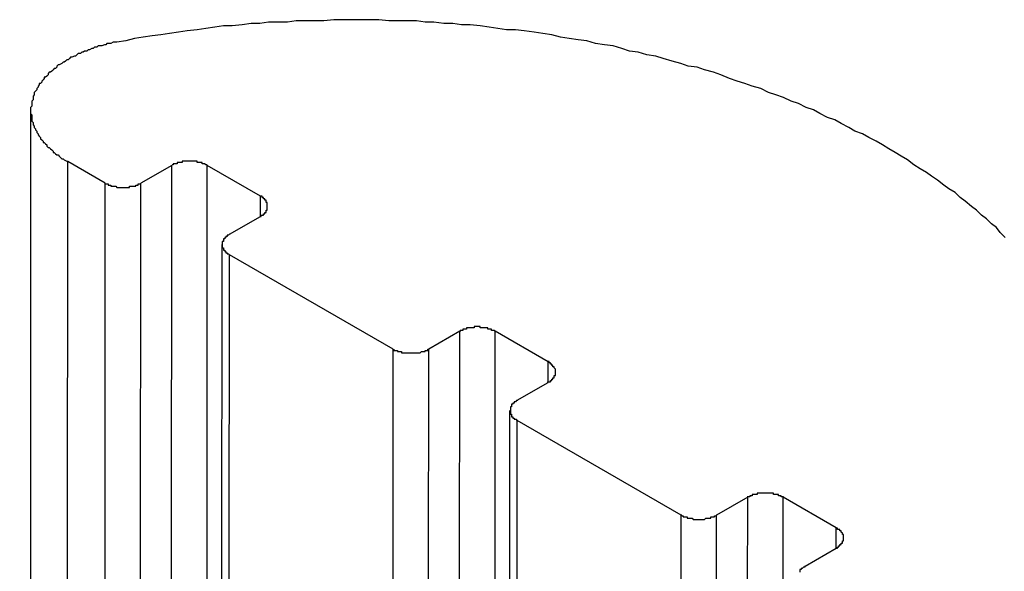
# Model space of a CAD drawing. Extents: x 0 to 2520, y 0 to 1782.
# Drawn here: x 1841 to 1849, y 1507 to 1511 of the extents above; entities that cross this region are included whole.
import ezdxf

# ---------------------------------------------------------------- set-up
doc = ezdxf.new("R2010")
doc.units = 0
doc.header["$LTSCALE"] = 6
doc.layers.add('VISIBLE__ISO_', color=7, linetype='CONTINUOUS')
doc.layers.add('VISIBLE_NARROW__ISO_', color=7, linetype='CONTINUOUS')

msp = doc.modelspace()

# ---------------------------------------------------------------- linework, layer by layer
at = {"layer": 'VISIBLE__ISO_'}
for p, q in [((1840.9838, 1293.3406), (1841.0739, 1510.7153)), ((1841.6673, 1510.1345), (1841.3667, 1510.3077)), ((1842.1979, 1510.2771), (1841.9501, 1510.1344)), ((1842.905, 1510.0325), (1842.4807, 1510.277)), ((1842.6572, 1509.7268), (1842.905, 1509.8695)), ((1842.5086, 1292.2706), (1842.5986, 1509.6454)), ((1843.9654, 1508.8098), (1842.6572, 1509.5639)), ((1844.4957, 1508.9523), (1844.2482, 1508.8098)), ((1845.2028, 1508.7076), (1844.7785, 1508.9522)), ((1844.9553, 1508.4022), (1845.2028, 1508.5447)), ((1844.8067, 1290.946), (1844.8967, 1508.3207)), ((1846.2635, 1507.4852), (1844.9553, 1508.2392)), ((1846.7941, 1507.6278), (1846.5463, 1507.4851)), ((1847.5012, 1507.3831), (1847.0769, 1507.6277)), ((1847.2534, 1507.0775), (1847.5012, 1507.2202))]:
    msp.add_line(p, q, dxfattribs=at)
for points in [[(1848.85, 1509.7, 0), (1848.81, 1509.74, 0), (1848.78, 1509.78, 0), (1848.74, 1509.81, 0), (1848.7, 1509.85, 0), (1848.66, 1509.88, 0), (1848.62, 1509.92, 0), (1848.58, 1509.95, 0), (1848.53, 1509.99, 0), (1848.49, 1510.02, 0), (1848.45, 1510.06, 0), (1848.4, 1510.09, 0), (1848.36, 1510.12, 0), (1848.31, 1510.16, 0), (1848.26, 1510.19, 0), (1848.22, 1510.22, 0), (1848.17, 1510.25, 0), (1848.12, 1510.28, 0), (1848.07, 1510.32, 0), (1848.02, 1510.35, 0), (1847.97, 1510.38, 0), (1847.92, 1510.41, 0), (1847.87, 1510.44, 0), (1847.82, 1510.47, 0), (1847.76, 1510.5, 0), (1847.71, 1510.53, 0), (1847.65, 1510.55, 0), (1847.6, 1510.58, 0), (1847.54, 1510.61, 0), (1847.49, 1510.64, 0), (1847.43, 1510.66, 0), (1847.37, 1510.69, 0), (1847.32, 1510.72, 0), (1847.26, 1510.74, 0), (1847.2, 1510.77, 0), (1847.14, 1510.79, 0), (1847.08, 1510.82, 0), (1847.02, 1510.84, 0), (1846.96, 1510.86, 0), (1846.9, 1510.89, 0), (1846.83, 1510.91, 0), (1846.77, 1510.93, 0), (1846.71, 1510.95, 0), (1846.65, 1510.97, 0), (1846.58, 1511, 0), (1846.52, 1511.02, 0), (1846.45, 1511.04, 0), (1846.39, 1511.06, 0), (1846.32, 1511.07, 0), (1846.26, 1511.09, 0), (1846.19, 1511.11, 0), (1846.12, 1511.13, 0), (1846.06, 1511.15, 0), (1845.99, 1511.16, 0), (1845.92, 1511.18, 0), (1845.85, 1511.19, 0), (1845.79, 1511.21, 0), (1845.72, 1511.23, 0), (1845.65, 1511.24, 0), (1845.58, 1511.25, 0), (1845.51, 1511.27, 0), (1845.44, 1511.28, 0), (1845.37, 1511.29, 0), (1845.3, 1511.3, 0), (1845.23, 1511.32, 0), (1845.16, 1511.33, 0), (1845.09, 1511.34, 0), (1845.01, 1511.35, 0), (1844.94, 1511.36, 0), (1844.87, 1511.36, 0), (1844.8, 1511.37, 0), (1844.73, 1511.38, 0), (1844.66, 1511.39, 0), (1844.58, 1511.4, 0), (1844.51, 1511.4, 0), (1844.44, 1511.41, 0), (1844.37, 1511.41, 0), (1844.29, 1511.42, 0), (1844.22, 1511.42, 0), (1844.15, 1511.43, 0), (1844.07, 1511.43, 0), (1844, 1511.43, 0), (1843.93, 1511.43, 0), (1843.85, 1511.44, 0), (1843.78, 1511.44, 0), (1843.71, 1511.44, 0), (1843.63, 1511.44, 0), (1843.56, 1511.44, 0), (1843.49, 1511.44, 0), (1843.41, 1511.43, 0), (1843.34, 1511.43, 0), (1843.27, 1511.43, 0), (1843.19, 1511.43, 0), (1843.12, 1511.42, 0), (1843.05, 1511.42, 0), (1842.97, 1511.42, 0), (1842.9, 1511.41, 0), (1842.83, 1511.41, 0), (1842.76, 1511.4, 0), (1842.68, 1511.39, 0), (1842.61, 1511.39, 0), (1842.54, 1511.38, 0), (1842.47, 1511.37, 0), (1842.4, 1511.36, 0), (1842.32, 1511.35, 0), (1842.25, 1511.34, 0), (1842.18, 1511.33, 0), (1842.11, 1511.32, 0), (1842.04, 1511.31, 0), (1841.97, 1511.3, 0), (1841.9, 1511.29, 0), (1841.83, 1511.27, 0), (1841.76, 1511.26, 0)], [(1841.76, 1511.26, 0), (1841.74, 1511.26, 0), (1841.73, 1511.26, 0), (1841.71, 1511.25, 0), (1841.7, 1511.25, 0), (1841.68, 1511.25, 0), (1841.67, 1511.24, 0), (1841.66, 1511.24, 0), (1841.64, 1511.23, 0), (1841.63, 1511.23, 0), (1841.61, 1511.23, 0), (1841.6, 1511.22, 0), (1841.58, 1511.22, 0), (1841.57, 1511.21, 0), (1841.56, 1511.21, 0), (1841.54, 1511.2, 0), (1841.53, 1511.2, 0), (1841.52, 1511.19, 0), (1841.5, 1511.19, 0), (1841.49, 1511.18, 0), (1841.48, 1511.18, 0), (1841.47, 1511.17, 0), (1841.45, 1511.17, 0), (1841.44, 1511.16, 0), (1841.43, 1511.15, 0), (1841.42, 1511.15, 0), (1841.4, 1511.14, 0), (1841.39, 1511.14, 0), (1841.38, 1511.13, 0), (1841.37, 1511.12, 0), (1841.36, 1511.12, 0), (1841.35, 1511.11, 0), (1841.34, 1511.1, 0), (1841.33, 1511.1, 0), (1841.32, 1511.09, 0), (1841.3, 1511.08, 0), (1841.29, 1511.08, 0), (1841.28, 1511.07, 0), (1841.28, 1511.06, 0), (1841.27, 1511.05, 0), (1841.26, 1511.05, 0), (1841.25, 1511.04, 0), (1841.24, 1511.03, 0), (1841.23, 1511.02, 0), (1841.22, 1511.02, 0), (1841.21, 1511.01, 0), (1841.21, 1511, 0), (1841.2, 1510.99, 0), (1841.19, 1510.98, 0), (1841.18, 1510.98, 0), (1841.18, 1510.97, 0), (1841.17, 1510.96, 0), (1841.16, 1510.95, 0), (1841.16, 1510.94, 0), (1841.15, 1510.93, 0), (1841.14, 1510.93, 0), (1841.14, 1510.92, 0), (1841.13, 1510.91, 0), (1841.13, 1510.9, 0), (1841.12, 1510.89, 0), (1841.12, 1510.88, 0), (1841.11, 1510.87, 0), (1841.11, 1510.87, 0), (1841.1, 1510.86, 0), (1841.1, 1510.85, 0), (1841.1, 1510.84, 0), (1841.09, 1510.83, 0), (1841.09, 1510.82, 0), (1841.09, 1510.81, 0), (1841.09, 1510.8, 0), (1841.08, 1510.79, 0), (1841.08, 1510.78, 0), (1841.08, 1510.78, 0), (1841.08, 1510.77, 0), (1841.08, 1510.76, 0), (1841.08, 1510.75, 0), (1841.07, 1510.74, 0), (1841.07, 1510.73, 0), (1841.07, 1510.72, 0), (1841.07, 1510.71, 0), (1841.07, 1510.7, 0), (1841.07, 1510.69, 0), (1841.08, 1510.68, 0), (1841.08, 1510.68, 0), (1841.08, 1510.67, 0), (1841.08, 1510.66, 0), (1841.08, 1510.65, 0), (1841.08, 1510.64, 0), (1841.08, 1510.63, 0), (1841.09, 1510.62, 0), (1841.09, 1510.61, 0), (1841.09, 1510.6, 0), (1841.1, 1510.59, 0), (1841.1, 1510.58, 0), (1841.1, 1510.58, 0), (1841.11, 1510.57, 0), (1841.11, 1510.56, 0), (1841.12, 1510.55, 0), (1841.12, 1510.54, 0), (1841.13, 1510.53, 0), (1841.13, 1510.52, 0), (1841.14, 1510.51, 0), (1841.14, 1510.51, 0), (1841.15, 1510.5, 0), (1841.15, 1510.49, 0), (1841.16, 1510.48, 0), (1841.17, 1510.47, 0), (1841.17, 1510.46, 0), (1841.18, 1510.46, 0), (1841.19, 1510.45, 0), (1841.2, 1510.44, 0), (1841.2, 1510.43, 0), (1841.21, 1510.42, 0), (1841.22, 1510.42, 0), (1841.23, 1510.41, 0), (1841.24, 1510.4, 0), (1841.25, 1510.39, 0), (1841.25, 1510.38, 0), (1841.26, 1510.38, 0), (1841.27, 1510.37, 0), (1841.28, 1510.36, 0), (1841.29, 1510.36, 0), (1841.3, 1510.35, 0), (1841.31, 1510.34, 0), (1841.32, 1510.33, 0), (1841.33, 1510.33, 0), (1841.34, 1510.32, 0), (1841.36, 1510.31, 0), (1841.37, 1510.31, 0)], [(1842.48, 1510.28, 0), (1842.48, 1510.28, 0), (1842.48, 1510.28, 0), (1842.48, 1510.28, 0), (1842.47, 1510.28, 0), (1842.47, 1510.28, 0), (1842.47, 1510.28, 0), (1842.47, 1510.28, 0), (1842.47, 1510.28, 0), (1842.46, 1510.29, 0), (1842.46, 1510.29, 0), (1842.46, 1510.29, 0), (1842.46, 1510.29, 0), (1842.46, 1510.29, 0), (1842.45, 1510.29, 0), (1842.45, 1510.29, 0), (1842.45, 1510.29, 0), (1842.45, 1510.29, 0), (1842.45, 1510.29, 0), (1842.44, 1510.29, 0), (1842.44, 1510.29, 0), (1842.44, 1510.3, 0), (1842.44, 1510.3, 0), (1842.44, 1510.3, 0), (1842.43, 1510.3, 0), (1842.43, 1510.3, 0), (1842.43, 1510.3, 0), (1842.43, 1510.3, 0), (1842.42, 1510.3, 0), (1842.42, 1510.3, 0), (1842.42, 1510.3, 0), (1842.42, 1510.3, 0), (1842.42, 1510.3, 0), (1842.41, 1510.3, 0), (1842.41, 1510.3, 0), (1842.41, 1510.3, 0), (1842.41, 1510.3, 0), (1842.4, 1510.3, 0), (1842.4, 1510.3, 0), (1842.4, 1510.31, 0), (1842.4, 1510.31, 0), (1842.39, 1510.31, 0), (1842.39, 1510.31, 0), (1842.39, 1510.31, 0), (1842.39, 1510.31, 0), (1842.39, 1510.31, 0), (1842.38, 1510.31, 0), (1842.38, 1510.31, 0), (1842.38, 1510.31, 0), (1842.38, 1510.31, 0), (1842.37, 1510.31, 0), (1842.37, 1510.31, 0), (1842.37, 1510.31, 0), (1842.37, 1510.31, 0), (1842.36, 1510.31, 0), (1842.36, 1510.31, 0), (1842.36, 1510.31, 0), (1842.36, 1510.31, 0), (1842.35, 1510.31, 0), (1842.35, 1510.31, 0), (1842.35, 1510.31, 0), (1842.35, 1510.31, 0), (1842.34, 1510.31, 0), (1842.34, 1510.31, 0), (1842.34, 1510.31, 0), (1842.34, 1510.31, 0), (1842.33, 1510.31, 0), (1842.33, 1510.31, 0), (1842.33, 1510.31, 0), (1842.33, 1510.31, 0), (1842.32, 1510.31, 0), (1842.32, 1510.31, 0), (1842.32, 1510.31, 0), (1842.32, 1510.31, 0), (1842.31, 1510.31, 0), (1842.31, 1510.31, 0), (1842.31, 1510.31, 0), (1842.31, 1510.31, 0), (1842.31, 1510.31, 0), (1842.3, 1510.31, 0), (1842.3, 1510.31, 0), (1842.3, 1510.31, 0), (1842.3, 1510.31, 0), (1842.29, 1510.31, 0), (1842.29, 1510.31, 0), (1842.29, 1510.31, 0), (1842.29, 1510.31, 0), (1842.28, 1510.31, 0), (1842.28, 1510.31, 0), (1842.28, 1510.31, 0), (1842.28, 1510.3, 0), (1842.27, 1510.3, 0), (1842.27, 1510.3, 0), (1842.27, 1510.3, 0), (1842.27, 1510.3, 0), (1842.27, 1510.3, 0), (1842.26, 1510.3, 0), (1842.26, 1510.3, 0), (1842.26, 1510.3, 0), (1842.26, 1510.3, 0), (1842.25, 1510.3, 0), (1842.25, 1510.3, 0), (1842.25, 1510.3, 0), (1842.25, 1510.3, 0), (1842.25, 1510.3, 0), (1842.24, 1510.3, 0), (1842.24, 1510.3, 0), (1842.24, 1510.3, 0), (1842.24, 1510.29, 0), (1842.23, 1510.29, 0), (1842.23, 1510.29, 0), (1842.23, 1510.29, 0), (1842.23, 1510.29, 0), (1842.23, 1510.29, 0), (1842.22, 1510.29, 0), (1842.22, 1510.29, 0), (1842.22, 1510.29, 0), (1842.22, 1510.29, 0), (1842.22, 1510.29, 0), (1842.21, 1510.29, 0), (1842.21, 1510.28, 0), (1842.21, 1510.28, 0), (1842.21, 1510.28, 0), (1842.21, 1510.28, 0), (1842.2, 1510.28, 0), (1842.2, 1510.28, 0), (1842.2, 1510.28, 0), (1842.2, 1510.28, 0), (1842.2, 1510.28, 0)], [(1841.67, 1510.13, 0), (1841.67, 1510.13, 0), (1841.67, 1510.13, 0), (1841.67, 1510.13, 0), (1841.67, 1510.13, 0), (1841.68, 1510.13, 0), (1841.68, 1510.13, 0), (1841.68, 1510.13, 0), (1841.68, 1510.13, 0), (1841.68, 1510.13, 0), (1841.69, 1510.13, 0), (1841.69, 1510.12, 0), (1841.69, 1510.12, 0), (1841.69, 1510.12, 0), (1841.69, 1510.12, 0), (1841.7, 1510.12, 0), (1841.7, 1510.12, 0), (1841.7, 1510.12, 0), (1841.7, 1510.12, 0), (1841.7, 1510.12, 0), (1841.71, 1510.12, 0), (1841.71, 1510.12, 0), (1841.71, 1510.12, 0), (1841.71, 1510.12, 0), (1841.71, 1510.11, 0), (1841.72, 1510.11, 0), (1841.72, 1510.11, 0), (1841.72, 1510.11, 0), (1841.72, 1510.11, 0), (1841.73, 1510.11, 0), (1841.73, 1510.11, 0), (1841.73, 1510.11, 0), (1841.73, 1510.11, 0), (1841.73, 1510.11, 0), (1841.74, 1510.11, 0), (1841.74, 1510.11, 0), (1841.74, 1510.11, 0), (1841.74, 1510.11, 0), (1841.75, 1510.11, 0), (1841.75, 1510.11, 0), (1841.75, 1510.11, 0), (1841.75, 1510.11, 0), (1841.76, 1510.1, 0), (1841.76, 1510.1, 0), (1841.76, 1510.1, 0), (1841.76, 1510.1, 0), (1841.76, 1510.1, 0), (1841.77, 1510.1, 0), (1841.77, 1510.1, 0), (1841.77, 1510.1, 0), (1841.77, 1510.1, 0), (1841.78, 1510.1, 0), (1841.78, 1510.1, 0), (1841.78, 1510.1, 0), (1841.78, 1510.1, 0), (1841.79, 1510.1, 0), (1841.79, 1510.1, 0), (1841.79, 1510.1, 0), (1841.79, 1510.1, 0), (1841.8, 1510.1, 0), (1841.8, 1510.1, 0), (1841.8, 1510.1, 0), (1841.8, 1510.1, 0), (1841.81, 1510.1, 0), (1841.81, 1510.1, 0), (1841.81, 1510.1, 0), (1841.81, 1510.1, 0), (1841.82, 1510.1, 0), (1841.82, 1510.1, 0), (1841.82, 1510.1, 0), (1841.82, 1510.1, 0), (1841.83, 1510.1, 0), (1841.83, 1510.1, 0), (1841.83, 1510.1, 0), (1841.83, 1510.1, 0), (1841.84, 1510.1, 0), (1841.84, 1510.1, 0), (1841.84, 1510.1, 0), (1841.84, 1510.1, 0), (1841.85, 1510.1, 0), (1841.85, 1510.1, 0), (1841.85, 1510.1, 0), (1841.85, 1510.1, 0), (1841.85, 1510.1, 0), (1841.86, 1510.1, 0), (1841.86, 1510.1, 0), (1841.86, 1510.1, 0), (1841.86, 1510.11, 0), (1841.87, 1510.11, 0), (1841.87, 1510.11, 0), (1841.87, 1510.11, 0), (1841.87, 1510.11, 0), (1841.88, 1510.11, 0), (1841.88, 1510.11, 0), (1841.88, 1510.11, 0), (1841.88, 1510.11, 0), (1841.89, 1510.11, 0), (1841.89, 1510.11, 0), (1841.89, 1510.11, 0), (1841.89, 1510.11, 0), (1841.89, 1510.11, 0), (1841.9, 1510.11, 0), (1841.9, 1510.11, 0), (1841.9, 1510.11, 0), (1841.9, 1510.11, 0), (1841.91, 1510.11, 0), (1841.91, 1510.12, 0), (1841.91, 1510.12, 0), (1841.91, 1510.12, 0), (1841.91, 1510.12, 0), (1841.92, 1510.12, 0), (1841.92, 1510.12, 0), (1841.92, 1510.12, 0), (1841.92, 1510.12, 0), (1841.92, 1510.12, 0), (1841.93, 1510.12, 0), (1841.93, 1510.12, 0), (1841.93, 1510.12, 0), (1841.93, 1510.13, 0), (1841.93, 1510.13, 0), (1841.94, 1510.13, 0), (1841.94, 1510.13, 0), (1841.94, 1510.13, 0), (1841.94, 1510.13, 0), (1841.94, 1510.13, 0), (1841.94, 1510.13, 0), (1841.95, 1510.13, 0), (1841.95, 1510.13, 0), (1841.95, 1510.13, 0)], [(1842.9, 1509.87, 0), (1842.91, 1509.87, 0), (1842.91, 1509.87, 0), (1842.91, 1509.87, 0), (1842.91, 1509.87, 0), (1842.91, 1509.87, 0), (1842.91, 1509.88, 0), (1842.92, 1509.88, 0), (1842.92, 1509.88, 0), (1842.92, 1509.88, 0), (1842.92, 1509.88, 0), (1842.92, 1509.88, 0), (1842.92, 1509.88, 0), (1842.93, 1509.88, 0), (1842.93, 1509.88, 0), (1842.93, 1509.89, 0), (1842.93, 1509.89, 0), (1842.93, 1509.89, 0), (1842.93, 1509.89, 0), (1842.93, 1509.89, 0), (1842.94, 1509.89, 0), (1842.94, 1509.89, 0), (1842.94, 1509.89, 0), (1842.94, 1509.9, 0), (1842.94, 1509.9, 0), (1842.94, 1509.9, 0), (1842.94, 1509.9, 0), (1842.94, 1509.9, 0), (1842.94, 1509.9, 0), (1842.95, 1509.9, 0), (1842.95, 1509.9, 0), (1842.95, 1509.91, 0), (1842.95, 1509.91, 0), (1842.95, 1509.91, 0), (1842.95, 1509.91, 0), (1842.95, 1509.91, 0), (1842.95, 1509.91, 0), (1842.95, 1509.91, 0), (1842.95, 1509.91, 0), (1842.95, 1509.92, 0), (1842.95, 1509.92, 0), (1842.96, 1509.92, 0), (1842.96, 1509.92, 0), (1842.96, 1509.92, 0), (1842.96, 1509.92, 0), (1842.96, 1509.92, 0), (1842.96, 1509.93, 0), (1842.96, 1509.93, 0), (1842.96, 1509.93, 0), (1842.96, 1509.93, 0), (1842.96, 1509.93, 0), (1842.96, 1509.93, 0), (1842.96, 1509.93, 0), (1842.96, 1509.94, 0), (1842.96, 1509.94, 0), (1842.96, 1509.94, 0), (1842.96, 1509.94, 0), (1842.96, 1509.94, 0), (1842.96, 1509.94, 0), (1842.96, 1509.94, 0), (1842.96, 1509.95, 0), (1842.96, 1509.95, 0), (1842.96, 1509.95, 0), (1842.96, 1509.95, 0), (1842.96, 1509.95, 0), (1842.96, 1509.95, 0), (1842.96, 1509.95, 0), (1842.96, 1509.96, 0), (1842.96, 1509.96, 0), (1842.96, 1509.96, 0), (1842.96, 1509.96, 0), (1842.96, 1509.96, 0), (1842.96, 1509.96, 0), (1842.96, 1509.96, 0), (1842.96, 1509.97, 0), (1842.96, 1509.97, 0), (1842.96, 1509.97, 0), (1842.96, 1509.97, 0), (1842.96, 1509.97, 0), (1842.96, 1509.97, 0), (1842.96, 1509.97, 0), (1842.96, 1509.97, 0), (1842.96, 1509.98, 0), (1842.96, 1509.98, 0), (1842.96, 1509.98, 0), (1842.96, 1509.98, 0), (1842.96, 1509.98, 0), (1842.96, 1509.98, 0), (1842.95, 1509.98, 0), (1842.95, 1509.99, 0), (1842.95, 1509.99, 0), (1842.95, 1509.99, 0), (1842.95, 1509.99, 0), (1842.95, 1509.99, 0), (1842.95, 1509.99, 0), (1842.95, 1509.99, 0), (1842.95, 1510, 0), (1842.95, 1510, 0), (1842.95, 1510, 0), (1842.95, 1510, 0), (1842.94, 1510, 0), (1842.94, 1510, 0), (1842.94, 1510, 0), (1842.94, 1510, 0), (1842.94, 1510.01, 0), (1842.94, 1510.01, 0), (1842.94, 1510.01, 0), (1842.94, 1510.01, 0), (1842.94, 1510.01, 0), (1842.93, 1510.01, 0), (1842.93, 1510.01, 0), (1842.93, 1510.01, 0), (1842.93, 1510.01, 0), (1842.93, 1510.02, 0), (1842.93, 1510.02, 0), (1842.93, 1510.02, 0), (1842.92, 1510.02, 0), (1842.92, 1510.02, 0), (1842.92, 1510.02, 0), (1842.92, 1510.02, 0), (1842.92, 1510.02, 0), (1842.92, 1510.03, 0), (1842.91, 1510.03, 0), (1842.91, 1510.03, 0), (1842.91, 1510.03, 0), (1842.91, 1510.03, 0), (1842.91, 1510.03, 0), (1842.91, 1510.03, 0), (1842.9, 1510.03, 0)], [(1842.66, 1509.73, 0), (1842.66, 1509.73, 0), (1842.65, 1509.72, 0), (1842.65, 1509.72, 0), (1842.65, 1509.72, 0), (1842.65, 1509.72, 0), (1842.65, 1509.72, 0), (1842.65, 1509.72, 0), (1842.64, 1509.72, 0), (1842.64, 1509.72, 0), (1842.64, 1509.72, 0), (1842.64, 1509.72, 0), (1842.64, 1509.71, 0), (1842.64, 1509.71, 0), (1842.64, 1509.71, 0), (1842.63, 1509.71, 0), (1842.63, 1509.71, 0), (1842.63, 1509.71, 0), (1842.63, 1509.71, 0), (1842.63, 1509.71, 0), (1842.63, 1509.7, 0), (1842.63, 1509.7, 0), (1842.62, 1509.7, 0), (1842.62, 1509.7, 0), (1842.62, 1509.7, 0), (1842.62, 1509.7, 0), (1842.62, 1509.7, 0), (1842.62, 1509.7, 0), (1842.62, 1509.69, 0), (1842.62, 1509.69, 0), (1842.62, 1509.69, 0), (1842.61, 1509.69, 0), (1842.61, 1509.69, 0), (1842.61, 1509.69, 0), (1842.61, 1509.69, 0), (1842.61, 1509.69, 0), (1842.61, 1509.68, 0), (1842.61, 1509.68, 0), (1842.61, 1509.68, 0), (1842.61, 1509.68, 0), (1842.61, 1509.68, 0), (1842.61, 1509.68, 0), (1842.61, 1509.68, 0), (1842.61, 1509.67, 0), (1842.6, 1509.67, 0), (1842.6, 1509.67, 0), (1842.6, 1509.67, 0), (1842.6, 1509.67, 0), (1842.6, 1509.67, 0), (1842.6, 1509.67, 0), (1842.6, 1509.67, 0), (1842.6, 1509.66, 0), (1842.6, 1509.66, 0), (1842.6, 1509.66, 0), (1842.6, 1509.66, 0), (1842.6, 1509.66, 0), (1842.6, 1509.66, 0), (1842.6, 1509.66, 0), (1842.6, 1509.65, 0), (1842.6, 1509.65, 0), (1842.6, 1509.65, 0), (1842.6, 1509.65, 0), (1842.6, 1509.65, 0), (1842.6, 1509.65, 0), (1842.6, 1509.65, 0), (1842.6, 1509.64, 0), (1842.6, 1509.64, 0), (1842.6, 1509.64, 0), (1842.6, 1509.64, 0), (1842.6, 1509.64, 0), (1842.6, 1509.64, 0), (1842.6, 1509.64, 0), (1842.6, 1509.63, 0), (1842.6, 1509.63, 0), (1842.6, 1509.63, 0), (1842.6, 1509.63, 0), (1842.6, 1509.63, 0), (1842.6, 1509.63, 0), (1842.6, 1509.63, 0), (1842.6, 1509.62, 0), (1842.6, 1509.62, 0), (1842.6, 1509.62, 0), (1842.6, 1509.62, 0), (1842.6, 1509.62, 0), (1842.6, 1509.62, 0), (1842.61, 1509.62, 0), (1842.61, 1509.61, 0), (1842.61, 1509.61, 0), (1842.61, 1509.61, 0), (1842.61, 1509.61, 0), (1842.61, 1509.61, 0), (1842.61, 1509.61, 0), (1842.61, 1509.61, 0), (1842.61, 1509.61, 0), (1842.61, 1509.6, 0), (1842.61, 1509.6, 0), (1842.61, 1509.6, 0), (1842.61, 1509.6, 0), (1842.62, 1509.6, 0), (1842.62, 1509.6, 0), (1842.62, 1509.6, 0), (1842.62, 1509.59, 0), (1842.62, 1509.59, 0), (1842.62, 1509.59, 0), (1842.62, 1509.59, 0), (1842.62, 1509.59, 0), (1842.62, 1509.59, 0), (1842.63, 1509.59, 0), (1842.63, 1509.59, 0), (1842.63, 1509.58, 0), (1842.63, 1509.58, 0), (1842.63, 1509.58, 0), (1842.63, 1509.58, 0), (1842.63, 1509.58, 0), (1842.64, 1509.58, 0), (1842.64, 1509.58, 0), (1842.64, 1509.58, 0), (1842.64, 1509.58, 0), (1842.64, 1509.57, 0), (1842.64, 1509.57, 0), (1842.64, 1509.57, 0), (1842.65, 1509.57, 0), (1842.65, 1509.57, 0), (1842.65, 1509.57, 0), (1842.65, 1509.57, 0), (1842.65, 1509.57, 0), (1842.65, 1509.57, 0), (1842.66, 1509.56, 0), (1842.66, 1509.56, 0)], [(1844.78, 1508.95, 0), (1844.78, 1508.95, 0), (1844.78, 1508.95, 0), (1844.77, 1508.96, 0), (1844.77, 1508.96, 0), (1844.77, 1508.96, 0), (1844.77, 1508.96, 0), (1844.77, 1508.96, 0), (1844.76, 1508.96, 0), (1844.76, 1508.96, 0), (1844.76, 1508.96, 0), (1844.76, 1508.96, 0), (1844.76, 1508.96, 0), (1844.75, 1508.96, 0), (1844.75, 1508.96, 0), (1844.75, 1508.97, 0), (1844.75, 1508.97, 0), (1844.75, 1508.97, 0), (1844.74, 1508.97, 0), (1844.74, 1508.97, 0), (1844.74, 1508.97, 0), (1844.74, 1508.97, 0), (1844.74, 1508.97, 0), (1844.73, 1508.97, 0), (1844.73, 1508.97, 0), (1844.73, 1508.97, 0), (1844.73, 1508.97, 0), (1844.72, 1508.97, 0), (1844.72, 1508.97, 0), (1844.72, 1508.98, 0), (1844.72, 1508.98, 0), (1844.72, 1508.98, 0), (1844.71, 1508.98, 0), (1844.71, 1508.98, 0), (1844.71, 1508.98, 0), (1844.71, 1508.98, 0), (1844.7, 1508.98, 0), (1844.7, 1508.98, 0), (1844.7, 1508.98, 0), (1844.7, 1508.98, 0), (1844.7, 1508.98, 0), (1844.69, 1508.98, 0), (1844.69, 1508.98, 0), (1844.69, 1508.98, 0), (1844.69, 1508.98, 0), (1844.68, 1508.98, 0), (1844.68, 1508.98, 0), (1844.68, 1508.98, 0), (1844.68, 1508.98, 0), (1844.67, 1508.98, 0), (1844.67, 1508.98, 0), (1844.67, 1508.98, 0), (1844.67, 1508.98, 0), (1844.66, 1508.98, 0), (1844.66, 1508.99, 0), (1844.66, 1508.99, 0), (1844.66, 1508.99, 0), (1844.65, 1508.99, 0), (1844.65, 1508.99, 0), (1844.65, 1508.99, 0), (1844.65, 1508.99, 0), (1844.64, 1508.99, 0), (1844.64, 1508.99, 0), (1844.64, 1508.99, 0), (1844.64, 1508.99, 0), (1844.63, 1508.99, 0), (1844.63, 1508.99, 0), (1844.63, 1508.99, 0), (1844.63, 1508.99, 0), (1844.62, 1508.99, 0), (1844.62, 1508.99, 0), (1844.62, 1508.99, 0), (1844.62, 1508.99, 0), (1844.62, 1508.99, 0), (1844.61, 1508.99, 0), (1844.61, 1508.98, 0), (1844.61, 1508.98, 0), (1844.61, 1508.98, 0), (1844.6, 1508.98, 0), (1844.6, 1508.98, 0), (1844.6, 1508.98, 0), (1844.6, 1508.98, 0), (1844.59, 1508.98, 0), (1844.59, 1508.98, 0), (1844.59, 1508.98, 0), (1844.59, 1508.98, 0), (1844.58, 1508.98, 0), (1844.58, 1508.98, 0), (1844.58, 1508.98, 0), (1844.58, 1508.98, 0), (1844.57, 1508.98, 0), (1844.57, 1508.98, 0), (1844.57, 1508.98, 0), (1844.57, 1508.98, 0), (1844.57, 1508.98, 0), (1844.56, 1508.98, 0), (1844.56, 1508.98, 0), (1844.56, 1508.98, 0), (1844.56, 1508.98, 0), (1844.55, 1508.98, 0), (1844.55, 1508.97, 0), (1844.55, 1508.97, 0), (1844.55, 1508.97, 0), (1844.55, 1508.97, 0), (1844.54, 1508.97, 0), (1844.54, 1508.97, 0), (1844.54, 1508.97, 0), (1844.54, 1508.97, 0), (1844.53, 1508.97, 0), (1844.53, 1508.97, 0), (1844.53, 1508.97, 0), (1844.53, 1508.97, 0), (1844.53, 1508.97, 0), (1844.52, 1508.97, 0), (1844.52, 1508.96, 0), (1844.52, 1508.96, 0), (1844.52, 1508.96, 0), (1844.52, 1508.96, 0), (1844.51, 1508.96, 0), (1844.51, 1508.96, 0), (1844.51, 1508.96, 0), (1844.51, 1508.96, 0), (1844.51, 1508.96, 0), (1844.5, 1508.96, 0), (1844.5, 1508.96, 0), (1844.5, 1508.96, 0), (1844.5, 1508.95, 0), (1844.5, 1508.95, 0), (1844.5, 1508.95, 0)], [(1843.97, 1508.81, 0), (1843.97, 1508.81, 0), (1843.97, 1508.81, 0), (1843.97, 1508.81, 0), (1843.97, 1508.81, 0), (1843.97, 1508.8, 0), (1843.98, 1508.8, 0), (1843.98, 1508.8, 0), (1843.98, 1508.8, 0), (1843.98, 1508.8, 0), (1843.98, 1508.8, 0), (1843.99, 1508.8, 0), (1843.99, 1508.8, 0), (1843.99, 1508.8, 0), (1843.99, 1508.8, 0), (1843.99, 1508.8, 0), (1844, 1508.8, 0), (1844, 1508.79, 0), (1844, 1508.79, 0), (1844, 1508.79, 0), (1844, 1508.79, 0), (1844.01, 1508.79, 0), (1844.01, 1508.79, 0), (1844.01, 1508.79, 0), (1844.01, 1508.79, 0), (1844.01, 1508.79, 0), (1844.02, 1508.79, 0), (1844.02, 1508.79, 0), (1844.02, 1508.79, 0), (1844.02, 1508.79, 0), (1844.03, 1508.79, 0), (1844.03, 1508.79, 0), (1844.03, 1508.78, 0), (1844.03, 1508.78, 0), (1844.03, 1508.78, 0), (1844.04, 1508.78, 0), (1844.04, 1508.78, 0), (1844.04, 1508.78, 0), (1844.04, 1508.78, 0), (1844.05, 1508.78, 0), (1844.05, 1508.78, 0), (1844.05, 1508.78, 0), (1844.05, 1508.78, 0), (1844.06, 1508.78, 0), (1844.06, 1508.78, 0), (1844.06, 1508.78, 0), (1844.06, 1508.78, 0), (1844.07, 1508.78, 0), (1844.07, 1508.78, 0), (1844.07, 1508.78, 0), (1844.07, 1508.78, 0), (1844.08, 1508.78, 0), (1844.08, 1508.78, 0), (1844.08, 1508.78, 0), (1844.08, 1508.78, 0), (1844.08, 1508.78, 0), (1844.09, 1508.78, 0), (1844.09, 1508.78, 0), (1844.09, 1508.78, 0), (1844.09, 1508.78, 0), (1844.1, 1508.78, 0), (1844.1, 1508.78, 0), (1844.1, 1508.78, 0), (1844.1, 1508.78, 0), (1844.11, 1508.78, 0), (1844.11, 1508.78, 0), (1844.11, 1508.78, 0), (1844.11, 1508.78, 0), (1844.12, 1508.78, 0), (1844.12, 1508.78, 0), (1844.12, 1508.78, 0), (1844.12, 1508.78, 0), (1844.13, 1508.78, 0), (1844.13, 1508.78, 0), (1844.13, 1508.78, 0), (1844.13, 1508.78, 0), (1844.14, 1508.78, 0), (1844.14, 1508.78, 0), (1844.14, 1508.78, 0), (1844.14, 1508.78, 0), (1844.15, 1508.78, 0), (1844.15, 1508.78, 0), (1844.15, 1508.78, 0), (1844.15, 1508.78, 0), (1844.16, 1508.78, 0), (1844.16, 1508.78, 0), (1844.16, 1508.78, 0), (1844.16, 1508.78, 0), (1844.16, 1508.78, 0), (1844.17, 1508.78, 0), (1844.17, 1508.78, 0), (1844.17, 1508.78, 0), (1844.17, 1508.78, 0), (1844.18, 1508.78, 0), (1844.18, 1508.78, 0), (1844.18, 1508.78, 0), (1844.18, 1508.78, 0), (1844.19, 1508.79, 0), (1844.19, 1508.79, 0), (1844.19, 1508.79, 0), (1844.19, 1508.79, 0), (1844.19, 1508.79, 0), (1844.2, 1508.79, 0), (1844.2, 1508.79, 0), (1844.2, 1508.79, 0), (1844.2, 1508.79, 0), (1844.21, 1508.79, 0), (1844.21, 1508.79, 0), (1844.21, 1508.79, 0), (1844.21, 1508.79, 0), (1844.21, 1508.79, 0), (1844.22, 1508.79, 0), (1844.22, 1508.8, 0), (1844.22, 1508.8, 0), (1844.22, 1508.8, 0), (1844.22, 1508.8, 0), (1844.23, 1508.8, 0), (1844.23, 1508.8, 0), (1844.23, 1508.8, 0), (1844.23, 1508.8, 0), (1844.23, 1508.8, 0), (1844.24, 1508.8, 0), (1844.24, 1508.8, 0), (1844.24, 1508.8, 0), (1844.24, 1508.81, 0), (1844.24, 1508.81, 0), (1844.24, 1508.81, 0), (1844.25, 1508.81, 0), (1844.25, 1508.81, 0)], [(1845.2, 1508.54, 0), (1845.2, 1508.55, 0), (1845.21, 1508.55, 0), (1845.21, 1508.55, 0), (1845.21, 1508.55, 0), (1845.21, 1508.55, 0), (1845.21, 1508.55, 0), (1845.21, 1508.55, 0), (1845.22, 1508.55, 0), (1845.22, 1508.55, 0), (1845.22, 1508.56, 0), (1845.22, 1508.56, 0), (1845.22, 1508.56, 0), (1845.22, 1508.56, 0), (1845.22, 1508.56, 0), (1845.23, 1508.56, 0), (1845.23, 1508.56, 0), (1845.23, 1508.56, 0), (1845.23, 1508.56, 0), (1845.23, 1508.57, 0), (1845.23, 1508.57, 0), (1845.23, 1508.57, 0), (1845.24, 1508.57, 0), (1845.24, 1508.57, 0), (1845.24, 1508.57, 0), (1845.24, 1508.57, 0), (1845.24, 1508.57, 0), (1845.24, 1508.58, 0), (1845.24, 1508.58, 0), (1845.24, 1508.58, 0), (1845.24, 1508.58, 0), (1845.25, 1508.58, 0), (1845.25, 1508.58, 0), (1845.25, 1508.58, 0), (1845.25, 1508.58, 0), (1845.25, 1508.59, 0), (1845.25, 1508.59, 0), (1845.25, 1508.59, 0), (1845.25, 1508.59, 0), (1845.25, 1508.59, 0), (1845.25, 1508.59, 0), (1845.25, 1508.59, 0), (1845.25, 1508.6, 0), (1845.25, 1508.6, 0), (1845.26, 1508.6, 0), (1845.26, 1508.6, 0), (1845.26, 1508.6, 0), (1845.26, 1508.6, 0), (1845.26, 1508.6, 0), (1845.26, 1508.61, 0), (1845.26, 1508.61, 0), (1845.26, 1508.61, 0), (1845.26, 1508.61, 0), (1845.26, 1508.61, 0), (1845.26, 1508.61, 0), (1845.26, 1508.61, 0), (1845.26, 1508.61, 0), (1845.26, 1508.62, 0), (1845.26, 1508.62, 0), (1845.26, 1508.62, 0), (1845.26, 1508.62, 0), (1845.26, 1508.62, 0), (1845.26, 1508.62, 0), (1845.26, 1508.62, 0), (1845.26, 1508.63, 0), (1845.26, 1508.63, 0), (1845.26, 1508.63, 0), (1845.26, 1508.63, 0), (1845.26, 1508.63, 0), (1845.26, 1508.63, 0), (1845.26, 1508.63, 0), (1845.26, 1508.64, 0), (1845.26, 1508.64, 0), (1845.26, 1508.64, 0), (1845.26, 1508.64, 0), (1845.26, 1508.64, 0), (1845.26, 1508.64, 0), (1845.26, 1508.64, 0), (1845.26, 1508.65, 0), (1845.26, 1508.65, 0), (1845.26, 1508.65, 0), (1845.26, 1508.65, 0), (1845.26, 1508.65, 0), (1845.26, 1508.65, 0), (1845.26, 1508.65, 0), (1845.25, 1508.66, 0), (1845.25, 1508.66, 0), (1845.25, 1508.66, 0), (1845.25, 1508.66, 0), (1845.25, 1508.66, 0), (1845.25, 1508.66, 0), (1845.25, 1508.66, 0), (1845.25, 1508.66, 0), (1845.25, 1508.67, 0), (1845.25, 1508.67, 0), (1845.25, 1508.67, 0), (1845.25, 1508.67, 0), (1845.25, 1508.67, 0), (1845.24, 1508.67, 0), (1845.24, 1508.67, 0), (1845.24, 1508.68, 0), (1845.24, 1508.68, 0), (1845.24, 1508.68, 0), (1845.24, 1508.68, 0), (1845.24, 1508.68, 0), (1845.24, 1508.68, 0), (1845.24, 1508.68, 0), (1845.23, 1508.68, 0), (1845.23, 1508.69, 0), (1845.23, 1508.69, 0), (1845.23, 1508.69, 0), (1845.23, 1508.69, 0), (1845.23, 1508.69, 0), (1845.23, 1508.69, 0), (1845.22, 1508.69, 0), (1845.22, 1508.69, 0), (1845.22, 1508.69, 0), (1845.22, 1508.7, 0), (1845.22, 1508.7, 0), (1845.22, 1508.7, 0), (1845.22, 1508.7, 0), (1845.21, 1508.7, 0), (1845.21, 1508.7, 0), (1845.21, 1508.7, 0), (1845.21, 1508.7, 0), (1845.21, 1508.7, 0), (1845.21, 1508.71, 0), (1845.2, 1508.71, 0), (1845.2, 1508.71, 0)], [(1844.96, 1508.4, 0), (1844.95, 1508.4, 0), (1844.95, 1508.4, 0), (1844.95, 1508.4, 0), (1844.95, 1508.4, 0), (1844.95, 1508.4, 0), (1844.95, 1508.4, 0), (1844.94, 1508.39, 0), (1844.94, 1508.39, 0), (1844.94, 1508.39, 0), (1844.94, 1508.39, 0), (1844.94, 1508.39, 0), (1844.94, 1508.39, 0), (1844.93, 1508.39, 0), (1844.93, 1508.39, 0), (1844.93, 1508.39, 0), (1844.93, 1508.38, 0), (1844.93, 1508.38, 0), (1844.93, 1508.38, 0), (1844.93, 1508.38, 0), (1844.93, 1508.38, 0), (1844.92, 1508.38, 0), (1844.92, 1508.38, 0), (1844.92, 1508.38, 0), (1844.92, 1508.38, 0), (1844.92, 1508.37, 0), (1844.92, 1508.37, 0), (1844.92, 1508.37, 0), (1844.92, 1508.37, 0), (1844.91, 1508.37, 0), (1844.91, 1508.37, 0), (1844.91, 1508.37, 0), (1844.91, 1508.36, 0), (1844.91, 1508.36, 0), (1844.91, 1508.36, 0), (1844.91, 1508.36, 0), (1844.91, 1508.36, 0), (1844.91, 1508.36, 0), (1844.91, 1508.36, 0), (1844.91, 1508.36, 0), (1844.91, 1508.35, 0), (1844.9, 1508.35, 0), (1844.9, 1508.35, 0), (1844.9, 1508.35, 0), (1844.9, 1508.35, 0), (1844.9, 1508.35, 0), (1844.9, 1508.35, 0), (1844.9, 1508.34, 0), (1844.9, 1508.34, 0), (1844.9, 1508.34, 0), (1844.9, 1508.34, 0), (1844.9, 1508.34, 0), (1844.9, 1508.34, 0), (1844.9, 1508.34, 0), (1844.9, 1508.33, 0), (1844.9, 1508.33, 0), (1844.9, 1508.33, 0), (1844.9, 1508.33, 0), (1844.9, 1508.33, 0), (1844.9, 1508.33, 0), (1844.9, 1508.33, 0), (1844.9, 1508.32, 0), (1844.9, 1508.32, 0), (1844.9, 1508.32, 0), (1844.9, 1508.32, 0), (1844.9, 1508.32, 0), (1844.9, 1508.32, 0), (1844.9, 1508.32, 0), (1844.9, 1508.32, 0), (1844.9, 1508.31, 0), (1844.9, 1508.31, 0), (1844.9, 1508.31, 0), (1844.9, 1508.31, 0), (1844.9, 1508.31, 0), (1844.9, 1508.31, 0), (1844.9, 1508.31, 0), (1844.9, 1508.3, 0), (1844.9, 1508.3, 0), (1844.9, 1508.3, 0), (1844.9, 1508.3, 0), (1844.9, 1508.3, 0), (1844.9, 1508.3, 0), (1844.9, 1508.3, 0), (1844.9, 1508.29, 0), (1844.9, 1508.29, 0), (1844.9, 1508.29, 0), (1844.9, 1508.29, 0), (1844.9, 1508.29, 0), (1844.91, 1508.29, 0), (1844.91, 1508.29, 0), (1844.91, 1508.28, 0), (1844.91, 1508.28, 0), (1844.91, 1508.28, 0), (1844.91, 1508.28, 0), (1844.91, 1508.28, 0), (1844.91, 1508.28, 0), (1844.91, 1508.28, 0), (1844.91, 1508.28, 0), (1844.91, 1508.27, 0), (1844.91, 1508.27, 0), (1844.92, 1508.27, 0), (1844.92, 1508.27, 0), (1844.92, 1508.27, 0), (1844.92, 1508.27, 0), (1844.92, 1508.27, 0), (1844.92, 1508.27, 0), (1844.92, 1508.26, 0), (1844.92, 1508.26, 0), (1844.93, 1508.26, 0), (1844.93, 1508.26, 0), (1844.93, 1508.26, 0), (1844.93, 1508.26, 0), (1844.93, 1508.26, 0), (1844.93, 1508.26, 0), (1844.93, 1508.25, 0), (1844.93, 1508.25, 0), (1844.94, 1508.25, 0), (1844.94, 1508.25, 0), (1844.94, 1508.25, 0), (1844.94, 1508.25, 0), (1844.94, 1508.25, 0), (1844.94, 1508.25, 0), (1844.95, 1508.25, 0), (1844.95, 1508.24, 0), (1844.95, 1508.24, 0), (1844.95, 1508.24, 0), (1844.95, 1508.24, 0), (1844.95, 1508.24, 0), (1844.96, 1508.24, 0)], [(1847.08, 1507.63, 0), (1847.08, 1507.63, 0), (1847.07, 1507.63, 0), (1847.07, 1507.63, 0), (1847.07, 1507.63, 0), (1847.07, 1507.63, 0), (1847.07, 1507.63, 0), (1847.06, 1507.63, 0), (1847.06, 1507.64, 0), (1847.06, 1507.64, 0), (1847.06, 1507.64, 0), (1847.06, 1507.64, 0), (1847.05, 1507.64, 0), (1847.05, 1507.64, 0), (1847.05, 1507.64, 0), (1847.05, 1507.64, 0), (1847.05, 1507.64, 0), (1847.04, 1507.64, 0), (1847.04, 1507.64, 0), (1847.04, 1507.64, 0), (1847.04, 1507.65, 0), (1847.04, 1507.65, 0), (1847.03, 1507.65, 0), (1847.03, 1507.65, 0), (1847.03, 1507.65, 0), (1847.03, 1507.65, 0), (1847.03, 1507.65, 0), (1847.02, 1507.65, 0), (1847.02, 1507.65, 0), (1847.02, 1507.65, 0), (1847.02, 1507.65, 0), (1847.01, 1507.65, 0), (1847.01, 1507.65, 0), (1847.01, 1507.65, 0), (1847.01, 1507.65, 0), (1847.01, 1507.65, 0), (1847, 1507.65, 0), (1847, 1507.66, 0), (1847, 1507.66, 0), (1847, 1507.66, 0), (1846.99, 1507.66, 0), (1846.99, 1507.66, 0), (1846.99, 1507.66, 0), (1846.99, 1507.66, 0), (1846.98, 1507.66, 0), (1846.98, 1507.66, 0), (1846.98, 1507.66, 0), (1846.98, 1507.66, 0), (1846.97, 1507.66, 0), (1846.97, 1507.66, 0), (1846.97, 1507.66, 0), (1846.97, 1507.66, 0), (1846.96, 1507.66, 0), (1846.96, 1507.66, 0), (1846.96, 1507.66, 0), (1846.96, 1507.66, 0), (1846.96, 1507.66, 0), (1846.95, 1507.66, 0), (1846.95, 1507.66, 0), (1846.95, 1507.66, 0), (1846.95, 1507.66, 0), (1846.94, 1507.66, 0), (1846.94, 1507.66, 0), (1846.94, 1507.66, 0), (1846.94, 1507.66, 0), (1846.93, 1507.66, 0), (1846.93, 1507.66, 0), (1846.93, 1507.66, 0), (1846.93, 1507.66, 0), (1846.92, 1507.66, 0), (1846.92, 1507.66, 0), (1846.92, 1507.66, 0), (1846.92, 1507.66, 0), (1846.91, 1507.66, 0), (1846.91, 1507.66, 0), (1846.91, 1507.66, 0), (1846.91, 1507.66, 0), (1846.9, 1507.66, 0), (1846.9, 1507.66, 0), (1846.9, 1507.66, 0), (1846.9, 1507.66, 0), (1846.89, 1507.66, 0), (1846.89, 1507.66, 0), (1846.89, 1507.66, 0), (1846.89, 1507.66, 0), (1846.88, 1507.66, 0), (1846.88, 1507.66, 0), (1846.88, 1507.66, 0), (1846.88, 1507.66, 0), (1846.88, 1507.66, 0), (1846.87, 1507.66, 0), (1846.87, 1507.66, 0), (1846.87, 1507.65, 0), (1846.87, 1507.65, 0), (1846.86, 1507.65, 0), (1846.86, 1507.65, 0), (1846.86, 1507.65, 0), (1846.86, 1507.65, 0), (1846.85, 1507.65, 0), (1846.85, 1507.65, 0), (1846.85, 1507.65, 0), (1846.85, 1507.65, 0), (1846.85, 1507.65, 0), (1846.84, 1507.65, 0), (1846.84, 1507.65, 0), (1846.84, 1507.65, 0), (1846.84, 1507.65, 0), (1846.83, 1507.65, 0), (1846.83, 1507.65, 0), (1846.83, 1507.64, 0), (1846.83, 1507.64, 0), (1846.83, 1507.64, 0), (1846.82, 1507.64, 0), (1846.82, 1507.64, 0), (1846.82, 1507.64, 0), (1846.82, 1507.64, 0), (1846.82, 1507.64, 0), (1846.81, 1507.64, 0), (1846.81, 1507.64, 0), (1846.81, 1507.64, 0), (1846.81, 1507.64, 0), (1846.81, 1507.63, 0), (1846.8, 1507.63, 0), (1846.8, 1507.63, 0), (1846.8, 1507.63, 0), (1846.8, 1507.63, 0), (1846.8, 1507.63, 0), (1846.8, 1507.63, 0), (1846.79, 1507.63, 0)], [(1846.26, 1507.49, 0), (1846.27, 1507.48, 0), (1846.27, 1507.48, 0), (1846.27, 1507.48, 0), (1846.27, 1507.48, 0), (1846.27, 1507.48, 0), (1846.27, 1507.48, 0), (1846.28, 1507.48, 0), (1846.28, 1507.48, 0), (1846.28, 1507.48, 0), (1846.28, 1507.48, 0), (1846.28, 1507.47, 0), (1846.29, 1507.47, 0), (1846.29, 1507.47, 0), (1846.29, 1507.47, 0), (1846.29, 1507.47, 0), (1846.29, 1507.47, 0), (1846.3, 1507.47, 0), (1846.3, 1507.47, 0), (1846.3, 1507.47, 0), (1846.3, 1507.47, 0), (1846.3, 1507.47, 0), (1846.31, 1507.47, 0), (1846.31, 1507.47, 0), (1846.31, 1507.47, 0), (1846.31, 1507.46, 0), (1846.31, 1507.46, 0), (1846.32, 1507.46, 0), (1846.32, 1507.46, 0), (1846.32, 1507.46, 0), (1846.32, 1507.46, 0), (1846.33, 1507.46, 0), (1846.33, 1507.46, 0), (1846.33, 1507.46, 0), (1846.33, 1507.46, 0), (1846.34, 1507.46, 0), (1846.34, 1507.46, 0), (1846.34, 1507.46, 0), (1846.34, 1507.46, 0), (1846.34, 1507.46, 0), (1846.35, 1507.46, 0), (1846.35, 1507.46, 0), (1846.35, 1507.46, 0), (1846.35, 1507.46, 0), (1846.36, 1507.45, 0), (1846.36, 1507.45, 0), (1846.36, 1507.45, 0), (1846.36, 1507.45, 0), (1846.37, 1507.45, 0), (1846.37, 1507.45, 0), (1846.37, 1507.45, 0), (1846.37, 1507.45, 0), (1846.38, 1507.45, 0), (1846.38, 1507.45, 0), (1846.38, 1507.45, 0), (1846.38, 1507.45, 0), (1846.39, 1507.45, 0), (1846.39, 1507.45, 0), (1846.39, 1507.45, 0), (1846.39, 1507.45, 0), (1846.4, 1507.45, 0), (1846.4, 1507.45, 0), (1846.4, 1507.45, 0), (1846.4, 1507.45, 0), (1846.4, 1507.45, 0), (1846.41, 1507.45, 0), (1846.41, 1507.45, 0), (1846.41, 1507.45, 0), (1846.41, 1507.45, 0), (1846.42, 1507.45, 0), (1846.42, 1507.45, 0), (1846.42, 1507.45, 0), (1846.42, 1507.45, 0), (1846.43, 1507.45, 0), (1846.43, 1507.45, 0), (1846.43, 1507.45, 0), (1846.43, 1507.45, 0), (1846.44, 1507.45, 0), (1846.44, 1507.45, 0), (1846.44, 1507.45, 0), (1846.44, 1507.45, 0), (1846.45, 1507.45, 0), (1846.45, 1507.45, 0), (1846.45, 1507.45, 0), (1846.45, 1507.45, 0), (1846.46, 1507.46, 0), (1846.46, 1507.46, 0), (1846.46, 1507.46, 0), (1846.46, 1507.46, 0), (1846.47, 1507.46, 0), (1846.47, 1507.46, 0), (1846.47, 1507.46, 0), (1846.47, 1507.46, 0), (1846.47, 1507.46, 0), (1846.48, 1507.46, 0), (1846.48, 1507.46, 0), (1846.48, 1507.46, 0), (1846.48, 1507.46, 0), (1846.49, 1507.46, 0), (1846.49, 1507.46, 0), (1846.49, 1507.46, 0), (1846.49, 1507.46, 0), (1846.49, 1507.46, 0), (1846.5, 1507.46, 0), (1846.5, 1507.46, 0), (1846.5, 1507.47, 0), (1846.5, 1507.47, 0), (1846.51, 1507.47, 0), (1846.51, 1507.47, 0), (1846.51, 1507.47, 0), (1846.51, 1507.47, 0), (1846.51, 1507.47, 0), (1846.52, 1507.47, 0), (1846.52, 1507.47, 0), (1846.52, 1507.47, 0), (1846.52, 1507.47, 0), (1846.52, 1507.47, 0), (1846.53, 1507.47, 0), (1846.53, 1507.48, 0), (1846.53, 1507.48, 0), (1846.53, 1507.48, 0), (1846.53, 1507.48, 0), (1846.54, 1507.48, 0), (1846.54, 1507.48, 0), (1846.54, 1507.48, 0), (1846.54, 1507.48, 0), (1846.54, 1507.48, 0), (1846.54, 1507.48, 0), (1846.55, 1507.49, 0)], [(1847.5, 1507.22, 0), (1847.5, 1507.22, 0), (1847.5, 1507.22, 0), (1847.51, 1507.22, 0), (1847.51, 1507.22, 0), (1847.51, 1507.23, 0), (1847.51, 1507.23, 0), (1847.51, 1507.23, 0), (1847.51, 1507.23, 0), (1847.52, 1507.23, 0), (1847.52, 1507.23, 0), (1847.52, 1507.23, 0), (1847.52, 1507.23, 0), (1847.52, 1507.23, 0), (1847.52, 1507.24, 0), (1847.52, 1507.24, 0), (1847.53, 1507.24, 0), (1847.53, 1507.24, 0), (1847.53, 1507.24, 0), (1847.53, 1507.24, 0), (1847.53, 1507.24, 0), (1847.53, 1507.24, 0), (1847.53, 1507.24, 0), (1847.53, 1507.25, 0), (1847.54, 1507.25, 0), (1847.54, 1507.25, 0), (1847.54, 1507.25, 0), (1847.54, 1507.25, 0), (1847.54, 1507.25, 0), (1847.54, 1507.25, 0), (1847.54, 1507.25, 0), (1847.54, 1507.26, 0), (1847.54, 1507.26, 0), (1847.55, 1507.26, 0), (1847.55, 1507.26, 0), (1847.55, 1507.26, 0), (1847.55, 1507.26, 0), (1847.55, 1507.26, 0), (1847.55, 1507.27, 0), (1847.55, 1507.27, 0), (1847.55, 1507.27, 0), (1847.55, 1507.27, 0), (1847.55, 1507.27, 0), (1847.55, 1507.27, 0), (1847.55, 1507.27, 0), (1847.55, 1507.28, 0), (1847.55, 1507.28, 0), (1847.56, 1507.28, 0), (1847.56, 1507.28, 0), (1847.56, 1507.28, 0), (1847.56, 1507.28, 0), (1847.56, 1507.28, 0), (1847.56, 1507.28, 0), (1847.56, 1507.29, 0), (1847.56, 1507.29, 0), (1847.56, 1507.29, 0), (1847.56, 1507.29, 0), (1847.56, 1507.29, 0), (1847.56, 1507.29, 0), (1847.56, 1507.29, 0), (1847.56, 1507.3, 0), (1847.56, 1507.3, 0), (1847.56, 1507.3, 0), (1847.56, 1507.3, 0), (1847.56, 1507.3, 0), (1847.56, 1507.3, 0), (1847.56, 1507.3, 0), (1847.56, 1507.31, 0), (1847.56, 1507.31, 0), (1847.56, 1507.31, 0), (1847.56, 1507.31, 0), (1847.56, 1507.31, 0), (1847.56, 1507.31, 0), (1847.56, 1507.31, 0), (1847.56, 1507.32, 0), (1847.56, 1507.32, 0), (1847.56, 1507.32, 0), (1847.56, 1507.32, 0), (1847.56, 1507.32, 0), (1847.56, 1507.32, 0), (1847.56, 1507.32, 0), (1847.56, 1507.33, 0), (1847.55, 1507.33, 0), (1847.55, 1507.33, 0), (1847.55, 1507.33, 0), (1847.55, 1507.33, 0), (1847.55, 1507.33, 0), (1847.55, 1507.33, 0), (1847.55, 1507.34, 0), (1847.55, 1507.34, 0), (1847.55, 1507.34, 0), (1847.55, 1507.34, 0), (1847.55, 1507.34, 0), (1847.55, 1507.34, 0), (1847.55, 1507.34, 0), (1847.55, 1507.34, 0), (1847.54, 1507.35, 0), (1847.54, 1507.35, 0), (1847.54, 1507.35, 0), (1847.54, 1507.35, 0), (1847.54, 1507.35, 0), (1847.54, 1507.35, 0), (1847.54, 1507.35, 0), (1847.54, 1507.35, 0), (1847.54, 1507.36, 0), (1847.53, 1507.36, 0), (1847.53, 1507.36, 0), (1847.53, 1507.36, 0), (1847.53, 1507.36, 0), (1847.53, 1507.36, 0), (1847.53, 1507.36, 0), (1847.53, 1507.36, 0), (1847.53, 1507.37, 0), (1847.52, 1507.37, 0), (1847.52, 1507.37, 0), (1847.52, 1507.37, 0), (1847.52, 1507.37, 0), (1847.52, 1507.37, 0), (1847.52, 1507.37, 0), (1847.52, 1507.37, 0), (1847.51, 1507.37, 0), (1847.51, 1507.38, 0), (1847.51, 1507.38, 0), (1847.51, 1507.38, 0), (1847.51, 1507.38, 0), (1847.51, 1507.38, 0), (1847.5, 1507.38, 0), (1847.5, 1507.38, 0), (1847.5, 1507.38, 0)], [(1847.25, 1507.08, 0), (1847.25, 1507.08, 0), (1847.25, 1507.08, 0), (1847.25, 1507.07, 0), (1847.25, 1507.07, 0), (1847.25, 1507.07, 0), (1847.24, 1507.07, 0), (1847.24, 1507.07, 0), (1847.24, 1507.07, 0), (1847.24, 1507.07, 0), (1847.24, 1507.07, 0), (1847.24, 1507.07, 0), (1847.23, 1507.06, 0), (1847.23, 1507.06, 0), (1847.23, 1507.06, 0), (1847.23, 1507.06, 0), (1847.23, 1507.06, 0), (1847.23, 1507.06, 0), (1847.23, 1507.06, 0), (1847.22, 1507.06, 0), (1847.22, 1507.06, 0), (1847.22, 1507.05, 0), (1847.22, 1507.05, 0), (1847.22, 1507.05, 0), (1847.22, 1507.05, 0), (1847.22, 1507.05, 0), (1847.22, 1507.05, 0), (1847.22, 1507.05, 0), (1847.21, 1507.05, 0), (1847.21, 1507.04, 0), (1847.21, 1507.04, 0), (1847.21, 1507.04, 0), (1847.21, 1507.04, 0), (1847.21, 1507.04, 0), (1847.21, 1507.04, 0), (1847.21, 1507.04, 0), (1847.21, 1507.03, 0)]]:
    msp.add_polyline3d(points, dxfattribs=at)
at = {"layer": 'VISIBLE_NARROW__ISO_'}
for p, q in [((1841.2767, 1292.933), (1841.3667, 1510.3077)), ((1842.1078, 1292.9023), (1842.1979, 1510.2771)), ((1842.3906, 1292.9022), (1842.4807, 1510.277)), ((1841.5772, 1292.7597), (1841.6673, 1510.1345)), ((1841.86, 1292.7596), (1841.9501, 1510.1344)), ((1842.9049, 1509.8695), (1842.905, 1510.0325)), ((1842.5671, 1292.1891), (1842.6572, 1509.5639)), ((1844.4056, 1291.5775), (1844.4957, 1508.9523)), ((1844.6885, 1291.5774), (1844.7785, 1508.9522)), ((1843.8753, 1291.4351), (1843.9654, 1508.8098)), ((1844.1581, 1291.435), (1844.2482, 1508.8098)), ((1845.2027, 1508.5446), (1845.2028, 1508.7076)), ((1844.8652, 1290.8644), (1844.9553, 1508.2392)), ((1846.704, 1290.253), (1846.7941, 1507.6278)), ((1846.9868, 1290.2529), (1847.0769, 1507.6277)), ((1846.1734, 1290.1104), (1846.2635, 1507.4852)), ((1846.4562, 1290.1103), (1846.5463, 1507.4851)), ((1847.5011, 1507.2201), (1847.5012, 1507.3831))]:
    msp.add_line(p, q, dxfattribs=at)

doc.saveas('drawing.dxf')
